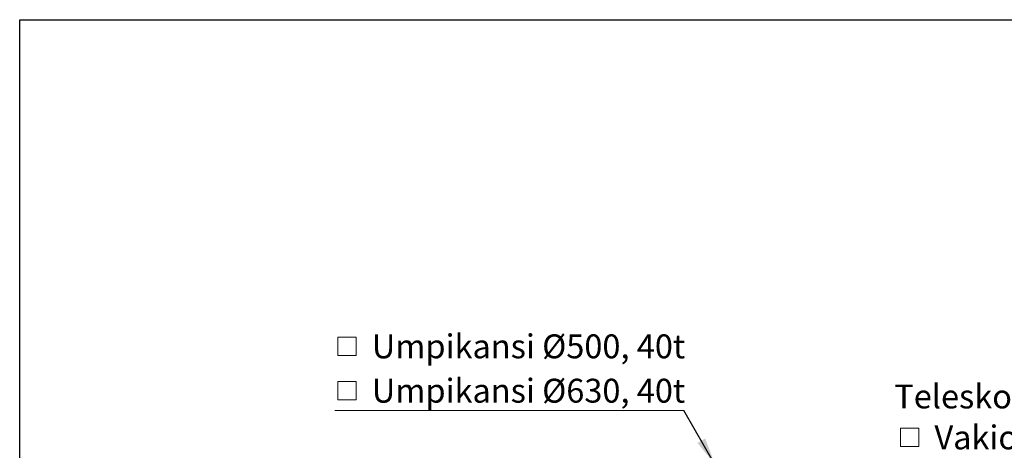
# Model space of a CAD drawing. Units: millimetres. Extents: x 10 to 410, y 10 to 287.
# Drawn here: x 10 to 154, y 224 to 287 of the extents above; entities that cross this region are included whole.
import ezdxf

# ---------------------------------------------------------------- set-up
doc = ezdxf.new("R2010")
doc.units = ezdxf.units.MM
doc.linetypes.add('SLD-Solid', pattern=[0])
doc.styles.add('SLDTEXTSTYLE0', font='arial.ttf', dxfattribs={"width": 0.948})
doc.styles.get("Standard").update_dxf_attribs({"font": 'arial.ttf'})
doc.dimstyles.new('SLDDIMSTYLE1', dxfattribs={"dimtxt": 0.18, "dimasz": 4, "dimexe": 0, "dimexo": 0.0625, "dimgap": 0, "dimtad": 0, "dimtih": 1, "dimtoh": 1, "dimdec": 0, "dimrnd": 1e-09, "dimzin": 0, "dimdsep": 46, "dimtxsty": 'Standard', "dimsah": 1, "dimcen": 0.09, "dimadec": 0, "dimazin": 0, "dimtfac": 4, "dimtdec": 0, "dimtofl": 0, "dimtmove": 0, "dimatfit": 3, "dimfxl": 1, "dimfrac": 2, "dimtolj": 1, "dimtzin": 0, "dimarcsym": 0})

# ---------------------------------------------------------------- blocks, each defined once
blk = doc.blocks.new('SW_SYMBOL_MOD_BOX')
at = {"color": 0, "linetype": 'Continuous', "lineweight": 0}
for p, q in [((200, 200), (200, 800)), ((200, 800), (800, 800)), ((800, 800), (800, 200)), ((200, 200), (800, 200))]:
    blk.add_line(p, q, dxfattribs=at)
blk = doc.blocks.new('SW_NOTE_0_1')
at = {"color": 0, "linetype": 'SLD-Solid', "lineweight": 0}
blk.add_line((-51.21, 0), (0, 0), dxfattribs=at)
at = {"color": 0, "linetype": 'Continuous', "lineweight": 0, "xscale": 0.004511737089201878, "yscale": 0.004511737089201878, "zscale": 0.004511737089201878}
for p in [(-51.68, 7.14), (-51.68, 0.64)]:
    blk.add_blockref('SW_SYMBOL_MOD_BOX', p, dxfattribs=at)
at = {"color": 0, "linetype": 'Continuous', "lineweight": 0, "char_height": 3.5, "attachment_point": 1, "style": 'SLDTEXTSTYLE0'}
for s, insert in [(' Umpikansi Ø500, 40t', (-46.84, 11.14)), (' Umpikansi Ø630, 40t', (-46.84, 4.64))]:
    blk.add_mtext(s, dxfattribs=dict(at, insert=insert))
blk = doc.blocks.new('SW_NOTE_0_2')
at = {"color": 0, "linetype": 'SLD-Solid', "lineweight": 0}
blk.add_line((35.96, 0), (0, 0), dxfattribs=at)
at = {"color": 0, "linetype": 'Continuous', "lineweight": 0, "xscale": 0.004511737089201878, "yscale": 0.004511737089201878, "zscale": 0.004511737089201878}
for p in [(0.38, 6.58), (0.38, 0.58)]:
    blk.add_blockref('SW_SYMBOL_MOD_BOX', p, dxfattribs=at)
at = {"color": 0, "linetype": 'Continuous', "lineweight": 0, "char_height": 3.5, "attachment_point": 1, "style": 'SLDTEXTSTYLE0'}
for s, insert in [('Teleskooppiputki', (0.38, 16.58)), (' Vakio 0,75m', (5.21, 10.58)), (' Muu ____', (5.21, 4.58))]:
    blk.add_mtext(s, dxfattribs=dict(at, insert=insert))

msp = doc.modelspace()

# ---------------------------------------------------------------- linework, layer by layer
at = {"color": 7, "linetype": 'SLD-Solid', "lineweight": 25}
for p, q in [((10, 10), (10, 287)), ((10, 287), (410, 287))]:
    msp.add_line(p, q, dxfattribs=at)

# ---------------------------------------------------------------- block references
at = {"color": 7, "linetype": 'Continuous', "lineweight": 0}
for name, p in [('SW_NOTE_0_1', (107.444, 229.744)), ('SW_NOTE_0_2', (137.956, 216.96))]:
    msp.add_blockref(name, p, dxfattribs=at)

# ---------------------------------------------------------------- leaders
msp.add_leader([(112.032, 221.844), (107.444, 229.744)], dimstyle='SLDDIMSTYLE1', dxfattribs=at)

doc.saveas('drawing.dxf')
